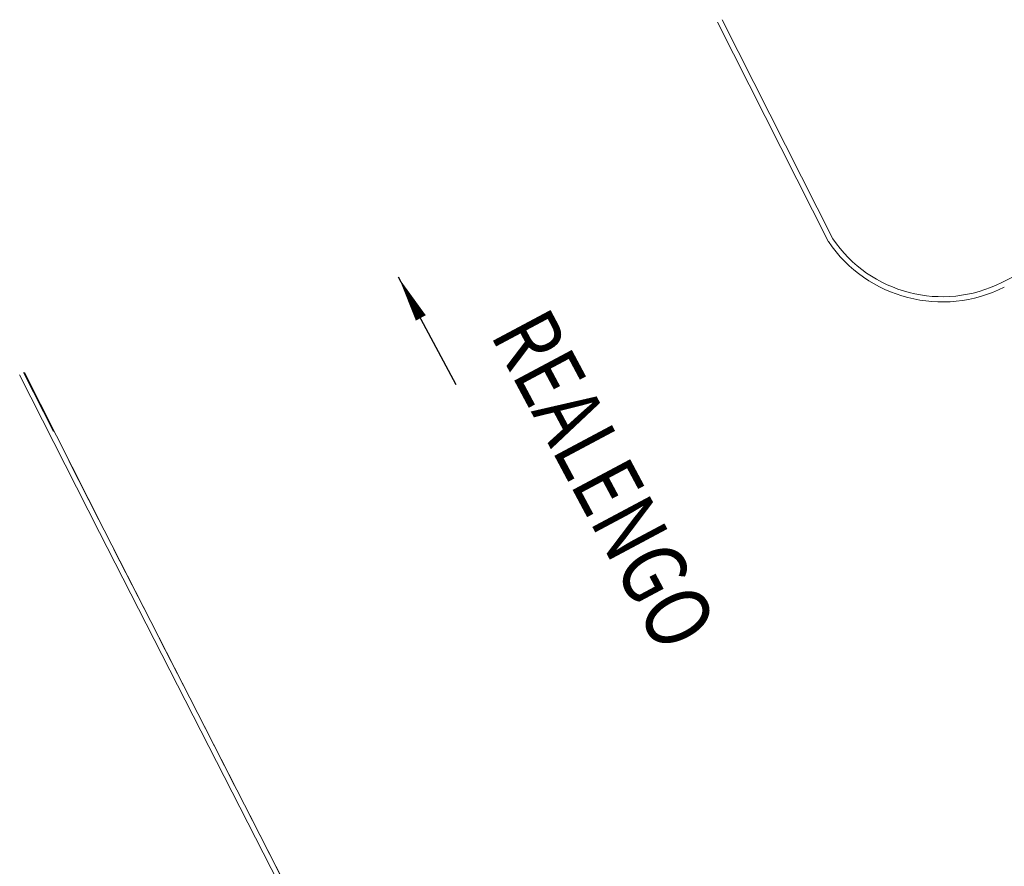
# Model space of a CAD drawing. Units: millimetres. Extents: x 664625 to 665344, y 7462885 to 7471428.
# Drawn here: x 665020 to 665039, y 7471398 to 7471414 of the extents above; entities that cross this region are included whole.
import ezdxf
from ezdxf.enums import TextEntityAlignment as Align

# ---------------------------------------------------------------- set-up
doc = ezdxf.new("R2010")
doc.units = ezdxf.units.MM
doc.header["$MEASUREMENT"] = 0
doc.linetypes.add('HIDDEN', pattern=[9.525, 6.35, -3.175])
doc.layers.add('ES-COLUNAS-TEXTOS', color=2, linetype='Continuous')
for name, color, linetype, lineweight in [('T-MF', 3, 'HIDDEN', 18), ('T-MF AVENIDA', 101, 'Continuous', 18), ('TEXTO_DE_IGREJAS_TEMPLOS', 2, 'Continuous', 20)]:
    doc.layers.add(name, color=color, linetype=linetype, lineweight=lineweight)
doc.styles.add('2_5mm', font='romans.shx', dxfattribs={"height": 1.25})

msp = doc.modelspace()

# ---------------------------------------------------------------- linework, layer by layer
at = {"layer": 'ES-COLUNAS-TEXTOS'}
msp.add_line((665027.532, 7471409.387), (665028.641, 7471407.324), dxfattribs=at)
msp.add_lwpolyline([(665027.968, 7471408.601, 0.216, 0, 0), (665027.552, 7471409.359, 0, 0, 0)], format="xyseb", dxfattribs=at)
at = {"layer": 'T-MF', "ltscale": 0.2}
msp.add_lwpolyline([(665020.356, 7471407.558), (665030.119, 7471388.451), (665038.247, 7471372.575), (665046.287, 7471356.781), (665054.733, 7471340.351), (665062.61, 7471324.629)], dxfattribs=at)
at = {"layer": 'T-MF', "color": 2, "ltscale": 0.2}
msp.add_lwpolyline([(665020.356, 7471407.558), (665030.119, 7471388.451), (665038.247, 7471372.575), (665046.287, 7471356.781), (665054.733, 7471340.351), (665062.61, 7471324.629)], dxfattribs=at)
at = {"layer": 'T-MF AVENIDA', "ltscale": 0.2}
for p, q in [((665033.65, 7471414.268), (665035.777, 7471410.061)), ((665033.65, 7471414.268), (665035.777, 7471410.061)), ((665033.739, 7471414.313), (665035.866, 7471410.106)), ((665033.739, 7471414.313), (665035.866, 7471410.106)), ((665045.707, 7471412.679), (665039.1, 7471409.279)), ((665045.707, 7471412.679), (665039.1, 7471409.279)), ((665020.283, 7471407.513), (665021.812, 7471404.488)), ((665020.373, 7471407.558), (665021.901, 7471404.534))]:
    msp.add_line(p, q, dxfattribs=at)
for points in [[(665021.812, 7471404.488), (665030.03, 7471388.406), (665038.158, 7471372.53), (665046.198, 7471356.736), (665054.644, 7471340.305), (665062.521, 7471324.584)], [(665021.901, 7471404.534), (665030.119, 7471388.451), (665038.247, 7471372.575), (665046.287, 7471356.781), (665054.733, 7471340.351), (665062.61, 7471324.629)]]:
    msp.add_lwpolyline(points, dxfattribs=at)
for radius in [2.534, 2.534, 2.634, 2.634]:
    msp.add_arc((665037.956, 7471411.541), radius, 214.1742, 296.8469, dxfattribs=at)

# ---------------------------------------------------------------- texts
at = {"layer": 'TEXTO_DE_IGREJAS_TEMPLOS', "color": 2, "style": '2_5mm', "width": 0.8}
msp.add_text('REALENGO', height=1.25, rotation=298.0805, dxfattribs=at).set_placement((665028.941, 7471408.102), align=Align.BOTTOM_LEFT)

doc.saveas('drawing.dxf')
